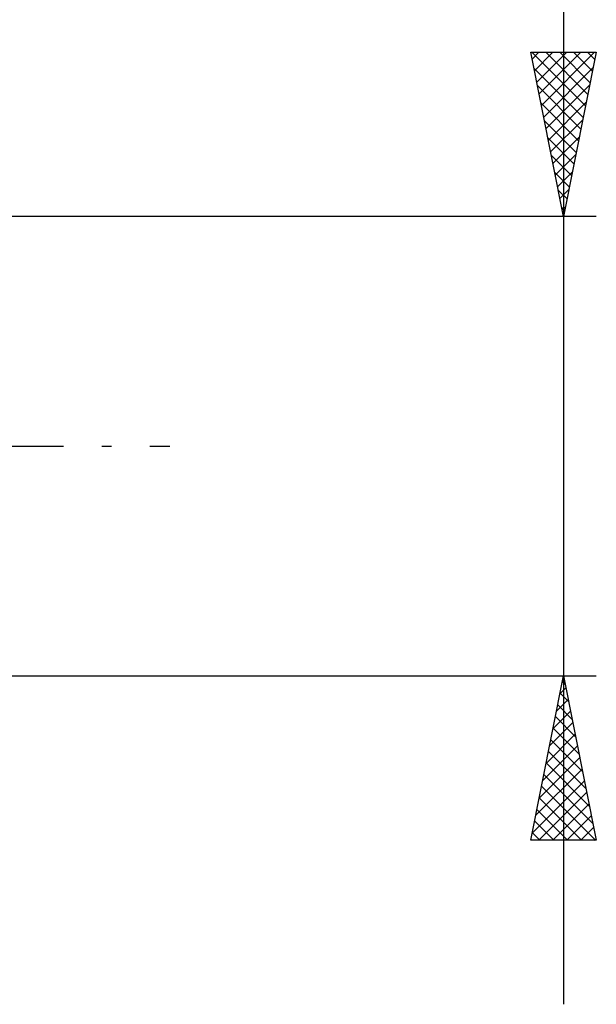
# Model space of a CAD drawing. Units: millimetres. Extents: x -26 to 207, y -42 to 57.
# Drawn here: x 100 to 118, y -17 to 13 of the extents above; entities that cross this region are included whole.
import ezdxf

# ---------------------------------------------------------------- set-up
doc = ezdxf.new("R2010")
doc.units = ezdxf.units.MM
doc.header["$LTSCALE"] = 5.85
doc.linetypes.add('LONGDASH_DASH', pattern=[0.85, 0.4, -0.2, 0.05, -0.2])
doc.layers.add('2', color=7, linetype='CONTINUOUS')
doc.layers.add('SK4', color=2, linetype='LONGDASH_DASH')

msp = doc.modelspace()

# ---------------------------------------------------------------- linework, layer by layer
at = {"layer": '2', "color": 7, "linetype": 'CONTINUOUS', "lineweight": 25}
for p, q in [((117, 42.319), (117, -17)), ((117, 7), (116, 12)), ((116, 12), (118, 12)), ((116.035, 12), (117.673, 10.363)), ((116.042, 11.79), (116.252, 12)), ((116.113, 11.437), (116.676, 12)), ((116.183, 11.083), (117.1, 12)), ((116.254, 10.73), (117.525, 12)), ((116.325, 10.376), (117.949, 12)), ((116.459, 12), (117.743, 10.716)), ((116.884, 12), (117.814, 11.07)), ((118, 12), (117, 7)), ((117.308, 12), (117.885, 11.423)), ((117.732, 12), (117.955, 11.777)), ((116.097, 11.514), (117.602, 10.009)), ((116.396, 10.022), (117.907, 11.534)), ((116.203, 10.983), (117.531, 9.656)), ((116.466, 9.669), (117.801, 11.003)), ((116.309, 10.453), (117.46, 9.302)), ((116.537, 9.315), (117.695, 10.473)), ((116.415, 9.923), (117.39, 8.948)), ((116.608, 8.962), (117.589, 9.943)), ((116.522, 9.392), (117.319, 8.595)), ((116.678, 8.608), (117.482, 9.412)), ((116.628, 8.862), (117.248, 8.241)), ((116.749, 8.255), (117.376, 8.882)), ((116.734, 8.332), (117.178, 7.888)), ((116.82, 7.901), (117.27, 8.352)), ((116.84, 7.801), (117.107, 7.534)), ((116.89, 7.548), (117.164, 7.821)), ((116.946, 7.271), (117.036, 7.181)), ((116.961, 7.194), (117.058, 7.291)), ((118, 7), (95.5, 7)), ((95.5, -7), (118, -7)), ((116, -12), (117, -7)), ((116.965, -7.174), (117.052, -7.26)), ((116.998, -7.01), (117.001, -7.007)), ((117, -7), (118, -12)), ((116.892, -7.541), (117.072, -7.361)), ((116.786, -8.071), (117.143, -7.714)), ((116.895, -7.527), (117.158, -7.791)), ((116.68, -8.601), (117.214, -8.068)), ((116.824, -7.881), (117.264, -8.321)), ((116.753, -8.234), (117.37, -8.851)), ((116.574, -9.132), (117.284, -8.421)), ((116.682, -8.588), (117.476, -9.382)), ((116.468, -9.662), (117.355, -8.775)), ((116.612, -8.941), (117.582, -9.912)), ((116.362, -10.192), (117.426, -9.128)), ((116.541, -9.295), (117.688, -10.442)), ((116.255, -10.723), (117.496, -9.482)), ((116.149, -11.253), (117.567, -9.835)), ((116.47, -9.648), (117.795, -10.973)), ((116.043, -11.783), (117.638, -10.189)), ((116.4, -10.002), (117.901, -11.503)), ((116.329, -10.355), (117.973, -12)), ((116.251, -12), (117.709, -10.543)), ((116.258, -10.709), (117.549, -12)), ((116.187, -11.063), (117.125, -12)), ((116.675, -12), (117.779, -10.896)), ((117.1, -12), (117.85, -11.25)), ((116.117, -11.416), (116.701, -12)), ((117.524, -12), (117.921, -11.603)), ((116.046, -11.77), (116.276, -12)), ((117.948, -12), (117.991, -11.957)), ((118, -12), (116, -12))]:
    msp.add_line(p, q, dxfattribs=at)
at = {"layer": 'SK4', "color": 2, "linetype": 'LONGDASH_DASH', "lineweight": 25}
msp.add_line((-5, 0), (105, 0), dxfattribs=at)

doc.saveas('drawing.dxf')
